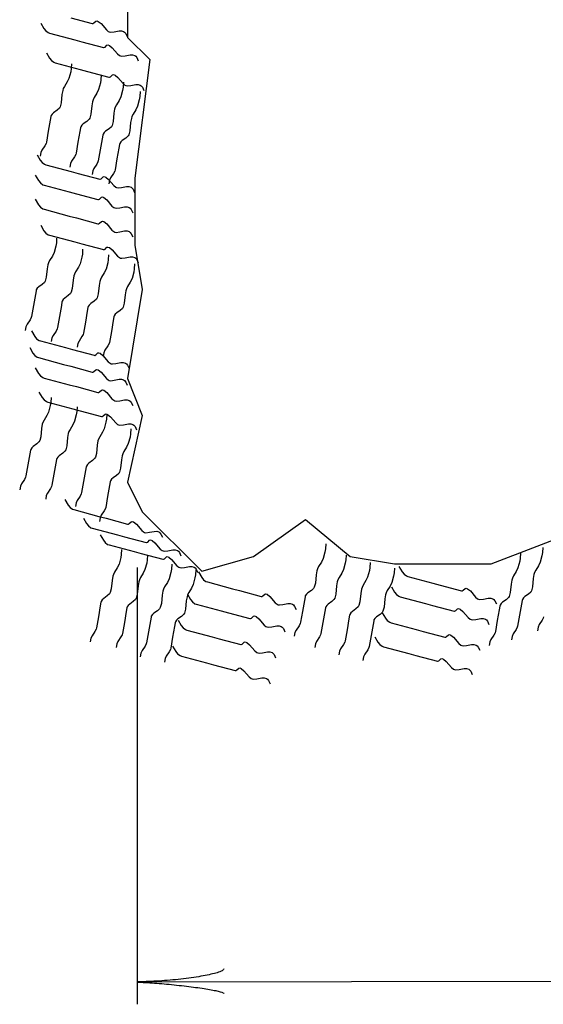
# Model space of a CAD drawing. Extents: x -488 to 193, y 19 to 459.
# Drawn here: x -217 to -199, y 209 to 242 of the extents above; entities that cross this region are included whole.
import ezdxf

# ---------------------------------------------------------------- set-up
doc = ezdxf.new("R2010")
doc.units = 0
doc.layers.add('1', color=7, linetype='CONTINUOUS')

# ---------------------------------------------------------------- blocks, each defined once
blk = doc.blocks.new('LDR')
at = {"layer": '1', "color": 20, "linetype": 'CONTINUOUS'}
for points in [[(0.000039, 0.000014, -0.005019), (-0.001103, 0.000071, -0.004038), (-0.002373, 0.000158, -0.003548), (-0.003725, 0.00027, -0.003367), (-0.005111, 0.000405, -0.003436), (-0.006481, 0.000556, -0.003778), (-0.007786, 0.00072, -0.00451), (-0.008979, 0.000889, -0.00594), (-0.010018, 0.001058, -0.008921), (-0.010864, 0.00122, -0.016392), (-0.011488, 0.001371, -0.04458), (-0.011867, 0.001503, -0.317392), (-0.011987, 0.001614, -0.317392)], [(-0.011987, -0.001802, -0.265147), (-0.011849, -0.001604, -0.064653), (-0.011407, -0.001387, -0.025822), (-0.010681, -0.00116, -0.014504), (-0.0097, -0.000933, -0.009896), (-0.008505, -0.000715, -0.007708), (-0.007146, -0.000515, -0.006655), (-0.005679, -0.000342, -0.006278), (-0.004164, -0.000202, -0.006439), (-0.002666, -0.000101, -0.007196), (-0.001246, -0.000044, -0.008852), (0.000037, -0.000034, -0.008852)]]:
    blk.add_lwpolyline(points, format="xyb", dxfattribs=at)

msp = doc.modelspace()

# ---------------------------------------------------------------- linework, layer by layer
at = {"layer": '1', "color": 20, "linetype": 'CONTINUOUS'}
for p, q in [((-212.704667, 223.919083), (-212.704667, 209.419083)), ((-212.704667, 210.161417), (-171.583, 210.221583))]:
    msp.add_line(p, q, dxfattribs=at)
at = {"layer": '1', "color": 92, "linetype": 'CONTINUOUS'}
for points in [[(-213.027167, 244.726333), (-213.027167, 241.52525), (-212.288417, 240.786583), (-212.780917, 236.846833), (-212.780917, 234.630667), (-212.534667, 233.15325), (-213.027167, 230.1985), (-212.534667, 228.967333), (-213.027167, 226.751167), (-212.534667, 225.76625), (-210.564833, 223.796417), (-208.841167, 224.288833), (-207.1175, 225.52), (-205.640083, 224.288833), (-204.16275, 224.042583), (-200.961667, 224.042583), (-197.760583, 225.273833)], [(-215.9015, 241.99775), (-215.796417, 241.815926), (-215.731855, 241.737812), (-215.653874, 241.68128), (-215.608583, 241.664167), (-214.776083, 241.441167), (-214.53825, 241.3775), (-213.82475, 241.18625), (-213.806401, 241.185526), (-213.771465, 241.203807), (-213.705984, 241.263617), (-213.673917, 241.273333), (-213.624348, 241.256356), (-213.531641, 241.179988), (-213.355176, 240.972907), (-213.293799, 240.92357), (-213.261833, 240.908083), (-213.213348, 240.898952), (-213.100074, 240.911539), (-212.935564, 240.943878), (-212.856763, 240.944737), (-212.785734, 240.922366), (-212.754417, 240.899417), (-212.714715, 240.854219), (-212.667333, 240.74875)], [(-214.907667, 242.17775), (-214.194167, 241.9865), (-214.175817, 241.985776), (-214.140882, 242.004057), (-214.075401, 242.063867), (-214.043333, 242.073583), (-213.993764, 242.056606), (-213.901057, 241.980238), (-213.724593, 241.773157), (-213.663216, 241.72382), (-213.63125, 241.708333), (-213.582765, 241.699202), (-213.46949, 241.711789), (-213.30498, 241.744128), (-213.226179, 241.744987), (-213.155151, 241.722616), (-213.123833, 241.699667), (-213.084132, 241.654469), (-213.03675, 241.549)], [(-215.716833, 241.012833), (-215.61175, 240.83101), (-215.547189, 240.752895), (-215.469207, 240.696364), (-215.423917, 240.67925), (-214.591417, 240.45625), (-214.353583, 240.392583), (-213.640083, 240.201333), (-213.621734, 240.200609), (-213.586799, 240.218891), (-213.521318, 240.2787), (-213.48925, 240.288417), (-213.439681, 240.271439), (-213.346974, 240.195071), (-213.170509, 239.987991), (-213.109133, 239.938653), (-213.077167, 239.923167), (-213.028682, 239.914035), (-212.915407, 239.926622), (-212.750897, 239.958961), (-212.672096, 239.95982), (-212.601068, 239.937449), (-212.56975, 239.9145), (-212.530049, 239.869303), (-212.482667, 239.763833)], [(-214.88375, 240.649417), (-214.893153, 240.487421), (-214.9108, 240.379583), (-214.96925, 240.1645), (-215.025773, 240.045425), (-215.117041, 239.898311), (-215.154583, 239.822167), (-215.175491, 239.758351), (-215.198936, 239.623485), (-215.226475, 239.346133), (-215.2615, 239.215833), (-215.285372, 239.174172), (-215.359276, 239.105189), (-215.475832, 239.023685), (-215.525385, 238.978678), (-215.559375, 238.925651), (-215.56825, 238.894917), (-215.5895, 238.77375), (-215.653667, 238.409917), (-215.71775, 238.046167), (-215.72864, 238.004962), (-215.766358, 237.928916), (-215.865194, 237.783701), (-215.90325, 237.703917), (-215.924667, 237.582583)], [(-213.898833, 240.280083), (-213.908236, 240.118087), (-213.925883, 240.01025), (-213.984333, 239.795167), (-214.040857, 239.676091), (-214.132124, 239.528977), (-214.169667, 239.452833), (-214.190574, 239.389018), (-214.214019, 239.254152), (-214.241558, 238.9768), (-214.276583, 238.8465), (-214.300455, 238.804838), (-214.374359, 238.735856), (-214.490915, 238.654352), (-214.540468, 238.609344), (-214.574458, 238.556318), (-214.583333, 238.525583), (-214.604583, 238.404417), (-214.66875, 238.040583), (-214.732833, 237.676833), (-214.743723, 237.635629), (-214.781441, 237.559583), (-214.880277, 237.414367), (-214.918333, 237.334583), (-214.93975, 237.21325)], [(-213.160167, 240.033833), (-213.169569, 239.871837), (-213.187217, 239.764), (-213.245667, 239.548917), (-213.30219, 239.429841), (-213.393458, 239.282727), (-213.431, 239.206583), (-213.451908, 239.142768), (-213.475353, 239.007902), (-213.502892, 238.73055), (-213.537917, 238.60025), (-213.561788, 238.558588), (-213.635693, 238.489606), (-213.752248, 238.408102), (-213.801801, 238.363094), (-213.835792, 238.310068), (-213.844667, 238.279333), (-213.865917, 238.158167), (-213.930083, 237.794333), (-213.994167, 237.430583), (-214.005056, 237.389379), (-214.042775, 237.313333), (-214.14161, 237.168117), (-214.179667, 237.088333), (-214.201083, 236.967)], [(-212.606083, 239.726), (-212.615486, 239.564004), (-212.633133, 239.456167), (-212.691583, 239.241083), (-212.748107, 239.122008), (-212.839374, 238.974894), (-212.876917, 238.89875), (-212.897824, 238.834935), (-212.921269, 238.700068), (-212.948808, 238.422717), (-212.983833, 238.292417), (-213.007705, 238.250755), (-213.081609, 238.181772), (-213.198165, 238.100268), (-213.247718, 238.055261), (-213.281708, 238.002235), (-213.290583, 237.9715), (-213.311833, 237.850333), (-213.376, 237.4865), (-213.440083, 237.12275), (-213.450973, 237.081545), (-213.488691, 237.005499), (-213.587527, 236.860284), (-213.625583, 236.7805), (-213.647, 236.659167)], [(-216.024667, 237.627167), (-215.919583, 237.445343), (-215.855022, 237.367229), (-215.777041, 237.310697), (-215.73175, 237.293583), (-214.89925, 237.070583), (-214.661417, 237.006917), (-213.947917, 236.815667), (-213.929567, 236.814943), (-213.894632, 236.833224), (-213.829151, 236.893033), (-213.797083, 236.90275), (-213.747514, 236.885773), (-213.654807, 236.809405), (-213.478343, 236.602324), (-213.416966, 236.552986), (-213.385, 236.5375), (-213.336515, 236.528368), (-213.22324, 236.540956), (-213.05873, 236.573295), (-212.979929, 236.574154), (-212.908901, 236.551783), (-212.877583, 236.528833), (-212.837882, 236.483636), (-212.7905, 236.378167)], [(-216.08625, 236.95), (-215.981167, 236.768176), (-215.916605, 236.690062), (-215.838624, 236.63353), (-215.793333, 236.616417), (-214.960833, 236.393417), (-214.723, 236.32975), (-214.0095, 236.1385), (-213.991151, 236.137776), (-213.956215, 236.156057), (-213.890734, 236.215867), (-213.858667, 236.225583), (-213.809098, 236.208606), (-213.716391, 236.132238), (-213.539926, 235.925157), (-213.478549, 235.87582), (-213.446583, 235.860333), (-213.398098, 235.851202), (-213.284824, 235.863789), (-213.120314, 235.896128), (-213.041513, 235.896987), (-212.970484, 235.874616), (-212.939167, 235.851667), (-212.899465, 235.806469), (-212.852083, 235.701)], [(-216.08625, 236.14975), (-215.981167, 235.967926), (-215.916605, 235.889812), (-215.838624, 235.83328), (-215.793333, 235.816167), (-214.960833, 235.593167), (-214.723, 235.5295), (-214.0095, 235.33825), (-213.991151, 235.337526), (-213.956215, 235.355807), (-213.890734, 235.415617), (-213.858667, 235.425333), (-213.809098, 235.408356), (-213.716391, 235.331988), (-213.539926, 235.124907), (-213.478549, 235.07557), (-213.446583, 235.060083), (-213.398098, 235.050952), (-213.284824, 235.063539), (-213.120314, 235.095878), (-213.041513, 235.096737), (-212.970484, 235.074366), (-212.939167, 235.051417), (-212.899465, 235.006219), (-212.852083, 234.90075)], [(-215.901583, 235.287917), (-215.7965, 235.106093), (-215.731939, 235.027979), (-215.653957, 234.971447), (-215.608667, 234.954333), (-214.776167, 234.731333), (-214.538333, 234.667667), (-213.824833, 234.476417), (-213.806484, 234.475693), (-213.771549, 234.493974), (-213.706068, 234.553783), (-213.674, 234.5635), (-213.624431, 234.546523), (-213.531724, 234.470155), (-213.355259, 234.263074), (-213.293883, 234.213736), (-213.261917, 234.19825), (-213.213432, 234.189118), (-213.100157, 234.201706), (-212.935647, 234.234045), (-212.856846, 234.234904), (-212.785818, 234.212533), (-212.7545, 234.189583), (-212.714799, 234.144386), (-212.667417, 234.038917)], [(-215.37625, 234.862917), (-215.385653, 234.700921), (-215.4033, 234.593083), (-215.46175, 234.378), (-215.518273, 234.258925), (-215.609541, 234.111811), (-215.647083, 234.035667), (-215.667991, 233.971851), (-215.691436, 233.836985), (-215.718975, 233.559633), (-215.754, 233.429333), (-215.777872, 233.387672), (-215.851776, 233.318689), (-215.968332, 233.237185), (-216.017885, 233.192178), (-216.051875, 233.139151), (-216.06075, 233.108417), (-216.082, 232.98725), (-216.146167, 232.623417), (-216.21025, 232.259667), (-216.22114, 232.218462), (-216.258858, 232.142416), (-216.357694, 231.997201), (-216.39575, 231.917417), (-216.417167, 231.796083)], [(-214.514417, 234.4935), (-214.523819, 234.331504), (-214.541467, 234.223667), (-214.599917, 234.008583), (-214.65644, 233.889508), (-214.747708, 233.742394), (-214.78525, 233.66625), (-214.806158, 233.602435), (-214.829603, 233.467568), (-214.857142, 233.190217), (-214.892167, 233.059917), (-214.916038, 233.018255), (-214.989943, 232.949272), (-215.106498, 232.867768), (-215.156051, 232.822761), (-215.190042, 232.769735), (-215.198917, 232.739), (-215.220167, 232.617833), (-215.284333, 232.254), (-215.348417, 231.89025), (-215.359306, 231.849045), (-215.397025, 231.772999), (-215.49586, 231.627784), (-215.533917, 231.548), (-215.555333, 231.426667)], [(-213.652583, 234.308833), (-213.661986, 234.146837), (-213.679633, 234.039), (-213.738083, 233.823917), (-213.794607, 233.704841), (-213.885874, 233.557727), (-213.923417, 233.481583), (-213.944324, 233.417768), (-213.967769, 233.282902), (-213.995308, 233.00555), (-214.030333, 232.87525), (-214.054205, 232.833588), (-214.128109, 232.764606), (-214.244665, 232.683102), (-214.294218, 232.638094), (-214.328208, 232.585068), (-214.337083, 232.554333), (-214.358333, 232.433167), (-214.4225, 232.069333), (-214.486583, 231.705583), (-214.497473, 231.664379), (-214.535191, 231.588333), (-214.634027, 231.443117), (-214.672083, 231.363333), (-214.6935, 231.242)], [(-212.79075, 234.001083), (-212.800153, 233.839087), (-212.8178, 233.73125), (-212.87625, 233.516167), (-212.932773, 233.397091), (-213.024041, 233.249977), (-213.061583, 233.173833), (-213.082491, 233.110018), (-213.105936, 232.975152), (-213.133475, 232.6978), (-213.1685, 232.5675), (-213.192372, 232.525838), (-213.266276, 232.456856), (-213.382832, 232.375352), (-213.432385, 232.330344), (-213.466375, 232.277318), (-213.47525, 232.246583), (-213.4965, 232.125417), (-213.560667, 231.761583), (-213.62475, 231.397833), (-213.63564, 231.356629), (-213.673358, 231.280583), (-213.772194, 231.135367), (-213.81025, 231.055583), (-213.831667, 230.93425)], [(-216.209333, 231.779083), (-216.10425, 231.59726), (-216.039689, 231.519145), (-215.961707, 231.462614), (-215.916417, 231.4455), (-215.083917, 231.2225), (-214.846083, 231.158833), (-214.132583, 230.967583), (-214.114234, 230.966859), (-214.079299, 230.985141), (-214.013818, 231.04495), (-213.98175, 231.054667), (-213.932181, 231.037689), (-213.839474, 230.961321), (-213.663009, 230.754241), (-213.601633, 230.704903), (-213.569667, 230.689417), (-213.521182, 230.680285), (-213.407907, 230.692872), (-213.243397, 230.725211), (-213.164596, 230.72607), (-213.093568, 230.703699), (-213.06225, 230.68075), (-213.022549, 230.635553), (-212.975167, 230.530083)], [(-216.270917, 231.225), (-216.165833, 231.043176), (-216.101272, 230.965062), (-216.023291, 230.90853), (-215.978, 230.891417), (-215.1455, 230.668417), (-214.907667, 230.60475), (-214.194167, 230.4135), (-214.175817, 230.412776), (-214.140882, 230.431057), (-214.075401, 230.490867), (-214.043333, 230.500583), (-213.993764, 230.483606), (-213.901057, 230.407238), (-213.724593, 230.200157), (-213.663216, 230.15082), (-213.63125, 230.135333), (-213.582765, 230.126202), (-213.46949, 230.138789), (-213.30498, 230.171128), (-213.226179, 230.171987), (-213.155151, 230.149616), (-213.123833, 230.126667), (-213.084132, 230.081469), (-213.03675, 229.976)], [(-216.086167, 230.547833), (-215.981083, 230.36601), (-215.916522, 230.287895), (-215.838541, 230.231364), (-215.79325, 230.21425), (-214.96075, 229.99125), (-214.722917, 229.927583), (-214.009417, 229.736333), (-213.991067, 229.735609), (-213.956132, 229.753891), (-213.890651, 229.8137), (-213.858583, 229.823417), (-213.809014, 229.806439), (-213.716307, 229.730071), (-213.539843, 229.522991), (-213.478466, 229.473653), (-213.4465, 229.458167), (-213.398015, 229.449035), (-213.28474, 229.461622), (-213.12023, 229.493961), (-213.041429, 229.49482), (-212.970401, 229.472449), (-212.939083, 229.4495), (-212.899382, 229.404303), (-212.852, 229.298833)], [(-215.560917, 229.568833), (-215.570319, 229.406837), (-215.587967, 229.299), (-215.646417, 229.083917), (-215.70294, 228.964841), (-215.794208, 228.817727), (-215.83175, 228.741583), (-215.852658, 228.677768), (-215.876103, 228.542902), (-215.903642, 228.26555), (-215.938667, 228.13525), (-215.962538, 228.093588), (-216.036443, 228.024606), (-216.152998, 227.943102), (-216.202551, 227.898094), (-216.236542, 227.845068), (-216.245417, 227.814333), (-216.266667, 227.693167), (-216.330833, 227.329333), (-216.394917, 226.965583), (-216.405806, 226.924379), (-216.443525, 226.848333), (-216.54236, 226.703117), (-216.580417, 226.623333), (-216.601833, 226.502)], [(-215.963083, 229.747583), (-215.858, 229.56576), (-215.793439, 229.487645), (-215.715457, 229.431114), (-215.670167, 229.414), (-214.837667, 229.191), (-214.599833, 229.127333), (-213.886333, 228.936083), (-213.867984, 228.935359), (-213.833049, 228.953641), (-213.767568, 229.01345), (-213.7355, 229.023167), (-213.685931, 229.006189), (-213.593224, 228.929821), (-213.416759, 228.722741), (-213.355383, 228.673403), (-213.323417, 228.657917), (-213.274932, 228.648785), (-213.161657, 228.661372), (-212.997147, 228.693711), (-212.918346, 228.69457), (-212.847318, 228.672199), (-212.816, 228.64925), (-212.776299, 228.604053), (-212.728917, 228.498583)], [(-214.699083, 229.261083), (-214.708486, 229.099087), (-214.726133, 228.99125), (-214.784583, 228.776167), (-214.841107, 228.657091), (-214.932374, 228.509977), (-214.969917, 228.433833), (-214.990824, 228.370018), (-215.014269, 228.235152), (-215.041808, 227.9578), (-215.076833, 227.8275), (-215.100705, 227.785838), (-215.174609, 227.716856), (-215.291165, 227.635352), (-215.340718, 227.590344), (-215.374708, 227.537318), (-215.383583, 227.506583), (-215.404833, 227.385417), (-215.469, 227.021583), (-215.533083, 226.657833), (-215.543973, 226.616629), (-215.581691, 226.540583), (-215.680527, 226.395367), (-215.718583, 226.315583), (-215.74, 226.19425)], [(-213.714083, 229.014833), (-213.723486, 228.852837), (-213.741133, 228.745), (-213.799583, 228.529917), (-213.856107, 228.410841), (-213.947374, 228.263727), (-213.984917, 228.187583), (-214.005824, 228.123768), (-214.029269, 227.988902), (-214.056808, 227.71155), (-214.091833, 227.58125), (-214.115705, 227.539588), (-214.189609, 227.470606), (-214.306165, 227.389102), (-214.355718, 227.344094), (-214.389708, 227.291068), (-214.398583, 227.260333), (-214.419833, 227.139167), (-214.484, 226.775333), (-214.548083, 226.411583), (-214.558973, 226.370379), (-214.596691, 226.294333), (-214.695527, 226.149117), (-214.733583, 226.069333), (-214.755, 225.948)], [(-212.913833, 228.522333), (-212.923236, 228.360337), (-212.940883, 228.2525), (-212.999333, 228.037417), (-213.055857, 227.918341), (-213.147124, 227.771227), (-213.184667, 227.695083), (-213.205574, 227.631268), (-213.229019, 227.496402), (-213.256558, 227.21905), (-213.291583, 227.08875), (-213.315455, 227.047088), (-213.389359, 226.978106), (-213.505915, 226.896602), (-213.555468, 226.851594), (-213.589458, 226.798568), (-213.598333, 226.767833), (-213.619583, 226.646667), (-213.68375, 226.282833), (-213.747833, 225.919083), (-213.758723, 225.877879), (-213.796441, 225.801833), (-213.895277, 225.656617), (-213.933333, 225.576833), (-213.95475, 225.4555)], [(-215.101333, 226.177167), (-214.99625, 225.995343), (-214.931689, 225.917229), (-214.853707, 225.860697), (-214.808417, 225.843583), (-213.975917, 225.620583), (-213.738083, 225.556917), (-213.024583, 225.365667), (-213.006234, 225.364943), (-212.971299, 225.383224), (-212.905818, 225.443033), (-212.87375, 225.45275), (-212.824181, 225.435773), (-212.731474, 225.359405), (-212.555009, 225.152324), (-212.493633, 225.102986), (-212.461667, 225.0875), (-212.413182, 225.078368), (-212.299907, 225.090956), (-212.135397, 225.123295), (-212.056596, 225.124154), (-211.985568, 225.101783), (-211.95425, 225.078833), (-211.914549, 225.033636), (-211.867167, 224.928167)], [(-214.48575, 225.561583), (-214.380667, 225.37976), (-214.316105, 225.301645), (-214.238124, 225.245114), (-214.192833, 225.228), (-213.360333, 225.005), (-213.1225, 224.941333), (-212.409, 224.750083), (-212.390651, 224.749359), (-212.355715, 224.767641), (-212.290234, 224.82745), (-212.258167, 224.837167), (-212.208598, 224.820189), (-212.115891, 224.743821), (-211.939426, 224.536741), (-211.878049, 224.487403), (-211.846083, 224.471917), (-211.797598, 224.462785), (-211.684324, 224.475372), (-211.519814, 224.507711), (-211.441013, 224.50857), (-211.369984, 224.486199), (-211.338667, 224.46325), (-211.298965, 224.418053), (-211.251583, 224.312583)], [(-213.931667, 225.007583), (-213.826583, 224.82576), (-213.762022, 224.747645), (-213.684041, 224.691114), (-213.63875, 224.674), (-212.80625, 224.451), (-212.568417, 224.387333), (-211.854917, 224.196083), (-211.836567, 224.195359), (-211.801632, 224.213641), (-211.736151, 224.27345), (-211.704083, 224.283167), (-211.654514, 224.266189), (-211.561807, 224.189821), (-211.385343, 223.982741), (-211.323966, 223.933403), (-211.292, 223.917917), (-211.243515, 223.908785), (-211.13024, 223.921372), (-210.96573, 223.953711), (-210.886929, 223.95457), (-210.815901, 223.932199), (-210.784583, 223.90925), (-210.744882, 223.864053), (-210.6975, 223.758583)], [(-206.45025, 224.70575), (-206.459653, 224.543754), (-206.4773, 224.435917), (-206.53575, 224.220833), (-206.592273, 224.101758), (-206.683541, 223.954644), (-206.721083, 223.8785), (-206.741991, 223.814685), (-206.765436, 223.679818), (-206.792975, 223.402467), (-206.828, 223.272167), (-206.851872, 223.230505), (-206.925776, 223.161522), (-207.042332, 223.080018), (-207.091885, 223.035011), (-207.125875, 222.981985), (-207.13475, 222.95125), (-207.156, 222.830083), (-207.220167, 222.46625), (-207.28425, 222.1025), (-207.29514, 222.061295), (-207.332858, 221.985249), (-207.431694, 221.840034), (-207.46975, 221.76025), (-207.491167, 221.638917)], [(-213.221667, 224.521), (-213.231069, 224.359004), (-213.248717, 224.251167), (-213.307167, 224.036083), (-213.36369, 223.917008), (-213.454958, 223.769894), (-213.4925, 223.69375), (-213.513408, 223.629935), (-213.536853, 223.495068), (-213.564392, 223.217717), (-213.599417, 223.087417), (-213.623288, 223.045755), (-213.697193, 222.976772), (-213.813748, 222.895268), (-213.863301, 222.850261), (-213.897292, 222.797235), (-213.906167, 222.7665), (-213.927417, 222.645333), (-213.991583, 222.2815), (-214.055667, 221.91775), (-214.066556, 221.876545), (-214.104275, 221.800499), (-214.20311, 221.655284), (-214.241167, 221.5755), (-214.262583, 221.454167)], [(-212.359833, 224.336333), (-212.369236, 224.174337), (-212.386883, 224.0665), (-212.445333, 223.851417), (-212.501857, 223.732341), (-212.593124, 223.585227), (-212.630667, 223.509083), (-212.651574, 223.445268), (-212.675019, 223.310402), (-212.702558, 223.03305), (-212.737583, 222.90275), (-212.761455, 222.861088), (-212.835359, 222.792106), (-212.951915, 222.710602), (-213.001468, 222.665594), (-213.035458, 222.612568), (-213.044333, 222.581833), (-213.065583, 222.460667), (-213.12975, 222.096833), (-213.193833, 221.733083), (-213.204723, 221.691879), (-213.242441, 221.615833), (-213.341277, 221.470617), (-213.379333, 221.390833), (-213.40075, 221.2695)], [(-205.773083, 224.336333), (-205.782486, 224.174337), (-205.800133, 224.0665), (-205.858583, 223.851417), (-205.915107, 223.732341), (-206.006374, 223.585227), (-206.043917, 223.509083), (-206.064824, 223.445268), (-206.088269, 223.310402), (-206.115808, 223.03305), (-206.150833, 222.90275), (-206.174705, 222.861088), (-206.248609, 222.792106), (-206.365165, 222.710602), (-206.414718, 222.665594), (-206.448708, 222.612568), (-206.457583, 222.581833), (-206.478833, 222.460667), (-206.543, 222.096833), (-206.607083, 221.733083), (-206.617973, 221.691879), (-206.655691, 221.615833), (-206.754527, 221.470617), (-206.792583, 221.390833), (-206.814, 221.2695)], [(-199.9865, 224.397917), (-199.995903, 224.235921), (-200.01355, 224.128083), (-200.072, 223.913), (-200.128523, 223.793925), (-200.219791, 223.646811), (-200.257333, 223.570667), (-200.278241, 223.506851), (-200.301686, 223.371985), (-200.329225, 223.094633), (-200.36425, 222.964333), (-200.388122, 222.922672), (-200.462026, 222.853689), (-200.578582, 222.772185), (-200.628135, 222.727178), (-200.662125, 222.674151), (-200.671, 222.643417), (-200.69225, 222.52225), (-200.756417, 222.158417), (-200.8205, 221.794667), (-200.83139, 221.753462), (-200.869108, 221.677416), (-200.967944, 221.532201), (-201.006, 221.452417), (-201.027417, 221.331083)], [(-199.247833, 224.582583), (-199.257236, 224.420587), (-199.274883, 224.31275), (-199.333333, 224.097667), (-199.389857, 223.978591), (-199.481124, 223.831477), (-199.518667, 223.755333), (-199.539574, 223.691518), (-199.563019, 223.556652), (-199.590558, 223.2793), (-199.625583, 223.149), (-199.649455, 223.107338), (-199.723359, 223.038356), (-199.839915, 222.956852), (-199.889468, 222.911844), (-199.923458, 222.858818), (-199.932333, 222.828083), (-199.953583, 222.706917), (-200.01775, 222.343083), (-200.081833, 221.979333), (-200.092723, 221.938129), (-200.130441, 221.862083), (-200.229277, 221.716867), (-200.267333, 221.637083), (-200.28875, 221.51575)], [(-211.559583, 224.028583), (-211.568986, 223.866587), (-211.586633, 223.75875), (-211.645083, 223.543667), (-211.701607, 223.424591), (-211.792874, 223.277477), (-211.830417, 223.201333), (-211.851324, 223.137518), (-211.874769, 223.002652), (-211.902308, 222.7253), (-211.937333, 222.595), (-211.961205, 222.553338), (-212.035109, 222.484356), (-212.151665, 222.402852), (-212.201218, 222.357844), (-212.235208, 222.304818), (-212.244083, 222.274083), (-212.265333, 222.152917), (-212.3295, 221.789083), (-212.393583, 221.425333), (-212.404473, 221.384129), (-212.442191, 221.308083), (-212.541027, 221.162867), (-212.579083, 221.083083), (-212.6005, 220.96175)], [(-204.972833, 224.090167), (-204.982236, 223.928171), (-204.999883, 223.820333), (-205.058333, 223.60525), (-205.114857, 223.486175), (-205.206124, 223.339061), (-205.243667, 223.262917), (-205.264574, 223.199101), (-205.288019, 223.064235), (-205.315558, 222.786883), (-205.350583, 222.656583), (-205.374455, 222.614922), (-205.448359, 222.545939), (-205.564915, 222.464435), (-205.614468, 222.419428), (-205.648458, 222.366401), (-205.657333, 222.335667), (-205.678583, 222.2145), (-205.74275, 221.850667), (-205.806833, 221.486917), (-205.817723, 221.445712), (-205.855441, 221.369666), (-205.954277, 221.224451), (-205.992333, 221.144667), (-206.01375, 221.023333)], [(-204.02075, 223.961083), (-203.915667, 223.77926), (-203.851105, 223.701145), (-203.773124, 223.644614), (-203.727833, 223.6275), (-202.895333, 223.4045), (-202.6575, 223.340833), (-201.944, 223.149583), (-201.925651, 223.148859), (-201.890715, 223.167141), (-201.825234, 223.22695), (-201.793167, 223.236667), (-201.743598, 223.219689), (-201.650891, 223.143321), (-201.474426, 222.936241), (-201.413049, 222.886903), (-201.381083, 222.871417), (-201.332598, 222.862285), (-201.219324, 222.874872), (-201.054814, 222.907211), (-200.976013, 222.90807), (-200.904984, 222.885699), (-200.873667, 222.86275), (-200.833965, 222.817553), (-200.786583, 222.712083)], [(-210.75925, 223.843917), (-210.768653, 223.681921), (-210.7863, 223.574083), (-210.84475, 223.359), (-210.901273, 223.239925), (-210.992541, 223.092811), (-211.030083, 223.016667), (-211.050991, 222.952851), (-211.074436, 222.817985), (-211.101975, 222.540633), (-211.137, 222.410333), (-211.160872, 222.368672), (-211.234776, 222.299689), (-211.351332, 222.218185), (-211.400885, 222.173178), (-211.434875, 222.120151), (-211.44375, 222.089417), (-211.465, 221.96825), (-211.529167, 221.604417), (-211.59325, 221.240667), (-211.60414, 221.199462), (-211.641858, 221.123416), (-211.740694, 220.978201), (-211.77875, 220.898417), (-211.800167, 220.777083)], [(-210.669, 223.776417), (-210.563917, 223.594593), (-210.499355, 223.516479), (-210.421374, 223.459947), (-210.376083, 223.442833), (-209.543583, 223.219833), (-209.30575, 223.156167), (-208.59225, 222.964917), (-208.573901, 222.964193), (-208.538965, 222.982474), (-208.473484, 223.042283), (-208.441417, 223.052), (-208.391848, 223.035023), (-208.299141, 222.958655), (-208.122676, 222.751574), (-208.061299, 222.702236), (-208.029333, 222.68675), (-207.980848, 222.677618), (-207.867574, 222.690206), (-207.703064, 222.722545), (-207.624263, 222.723404), (-207.553234, 222.701033), (-207.521917, 222.678083), (-207.482215, 222.632886), (-207.434833, 222.527417)], [(-204.172583, 223.905417), (-204.181986, 223.743421), (-204.199633, 223.635583), (-204.258083, 223.4205), (-204.314607, 223.301425), (-204.405874, 223.154311), (-204.443417, 223.078167), (-204.464324, 223.014351), (-204.487769, 222.879485), (-204.515308, 222.602133), (-204.550333, 222.471833), (-204.574205, 222.430172), (-204.648109, 222.361189), (-204.764665, 222.279685), (-204.814218, 222.234678), (-204.848208, 222.181651), (-204.857083, 222.150917), (-204.878333, 222.02975), (-204.9425, 221.665917), (-205.006583, 221.302167), (-205.017473, 221.260962), (-205.055191, 221.184916), (-205.154027, 221.039701), (-205.192083, 220.959917), (-205.2135, 220.838583)], [(-211.038333, 223.037667), (-210.93325, 222.855843), (-210.868689, 222.777729), (-210.790707, 222.721197), (-210.745417, 222.704083), (-209.912917, 222.481083), (-209.675083, 222.417417), (-208.961583, 222.226167), (-208.943234, 222.225443), (-208.908299, 222.243724), (-208.842818, 222.303533), (-208.81075, 222.31325), (-208.761181, 222.296273), (-208.668474, 222.219905), (-208.492009, 222.012824), (-208.430633, 221.963486), (-208.398667, 221.948), (-208.350182, 221.938868), (-208.236907, 221.951456), (-208.072397, 221.983795), (-207.993596, 221.984654), (-207.922568, 221.962283), (-207.89125, 221.939333), (-207.851549, 221.894136), (-207.804167, 221.788667)], [(-204.267, 223.283917), (-204.161917, 223.102093), (-204.097355, 223.023979), (-204.019374, 222.967447), (-203.974083, 222.950333), (-203.141583, 222.727333), (-202.90375, 222.663667), (-202.19025, 222.472417), (-202.171901, 222.471693), (-202.136965, 222.489974), (-202.071484, 222.549783), (-202.039417, 222.5595), (-201.989848, 222.542523), (-201.897141, 222.466155), (-201.720676, 222.259074), (-201.659299, 222.209736), (-201.627333, 222.19425), (-201.578848, 222.185118), (-201.465574, 222.197706), (-201.301064, 222.230045), (-201.222263, 222.230904), (-201.151234, 222.208533), (-201.119917, 222.185583), (-201.080215, 222.140386), (-201.032833, 222.034917)], [(-204.57475, 222.422083), (-204.469667, 222.24026), (-204.405105, 222.162145), (-204.327124, 222.105614), (-204.281833, 222.0885), (-203.449333, 221.8655), (-203.2115, 221.801833), (-202.498, 221.610583), (-202.479651, 221.609859), (-202.444715, 221.628141), (-202.379234, 221.68795), (-202.347167, 221.697667), (-202.297598, 221.680689), (-202.204891, 221.604321), (-202.028426, 221.397241), (-201.967049, 221.347903), (-201.935083, 221.332417), (-201.886598, 221.323285), (-201.773324, 221.335872), (-201.608814, 221.368211), (-201.530013, 221.36907), (-201.458984, 221.346699), (-201.427667, 221.32375), (-201.387965, 221.278553), (-201.340583, 221.173083)], [(-211.346167, 222.175833), (-211.241083, 221.99401), (-211.176522, 221.915895), (-211.098541, 221.859364), (-211.05325, 221.84225), (-210.22075, 221.61925), (-209.982917, 221.555583), (-209.269417, 221.364333), (-209.251067, 221.363609), (-209.216132, 221.381891), (-209.150651, 221.4417), (-209.118583, 221.451417), (-209.069014, 221.434439), (-208.976307, 221.358071), (-208.799843, 221.150991), (-208.738466, 221.101653), (-208.7065, 221.086167), (-208.658015, 221.077035), (-208.54474, 221.089622), (-208.38023, 221.121961), (-208.301429, 221.12282), (-208.230401, 221.100449), (-208.199083, 221.0775), (-208.159382, 221.032303), (-208.112, 220.926833)], [(-199.22, 222.287083), (-199.23089, 222.245879), (-199.268608, 222.169833), (-199.367444, 222.024617), (-199.4055, 221.944833), (-199.426917, 221.8235)], [(-204.821, 221.621833), (-204.715917, 221.44001), (-204.651355, 221.361895), (-204.573374, 221.305364), (-204.528083, 221.28825), (-203.695583, 221.06525), (-203.45775, 221.001583), (-202.74425, 220.810333), (-202.725901, 220.809609), (-202.690965, 220.827891), (-202.625484, 220.8877), (-202.593417, 220.897417), (-202.543848, 220.880439), (-202.451141, 220.804071), (-202.274676, 220.596991), (-202.213299, 220.547653), (-202.181333, 220.532167), (-202.132848, 220.523035), (-202.019574, 220.535622), (-201.855064, 220.567961), (-201.776263, 220.56882), (-201.705234, 220.546449), (-201.673917, 220.5235), (-201.634215, 220.478303), (-201.586833, 220.372833)], [(-211.530833, 221.314083), (-211.42575, 221.13226), (-211.361189, 221.054145), (-211.283207, 220.997614), (-211.237917, 220.9805), (-210.405417, 220.7575), (-210.167583, 220.693833), (-209.454083, 220.502583), (-209.435734, 220.501859), (-209.400799, 220.520141), (-209.335318, 220.57995), (-209.30325, 220.589667), (-209.253681, 220.572689), (-209.160974, 220.496321), (-208.984509, 220.289241), (-208.923133, 220.239903), (-208.891167, 220.224417), (-208.842682, 220.215285), (-208.729407, 220.227872), (-208.564897, 220.260211), (-208.486096, 220.26107), (-208.415068, 220.238699), (-208.38375, 220.21575), (-208.344049, 220.170553), (-208.296667, 220.065083)]]:
    msp.add_lwpolyline(points, dxfattribs=at)

# ---------------------------------------------------------------- block references
at = {"layer": '1', "color": 20, "linetype": 'CONTINUOUS', "xscale": 240.000406, "yscale": 240.000406, "rotation": 180.083831}
msp.add_blockref('LDR', (-212.704667, 210.161417), dxfattribs=at)
msp.add_blockref('LDR', (-212.704667, 210.161417), dxfattribs=at)

doc.saveas('drawing.dxf')
